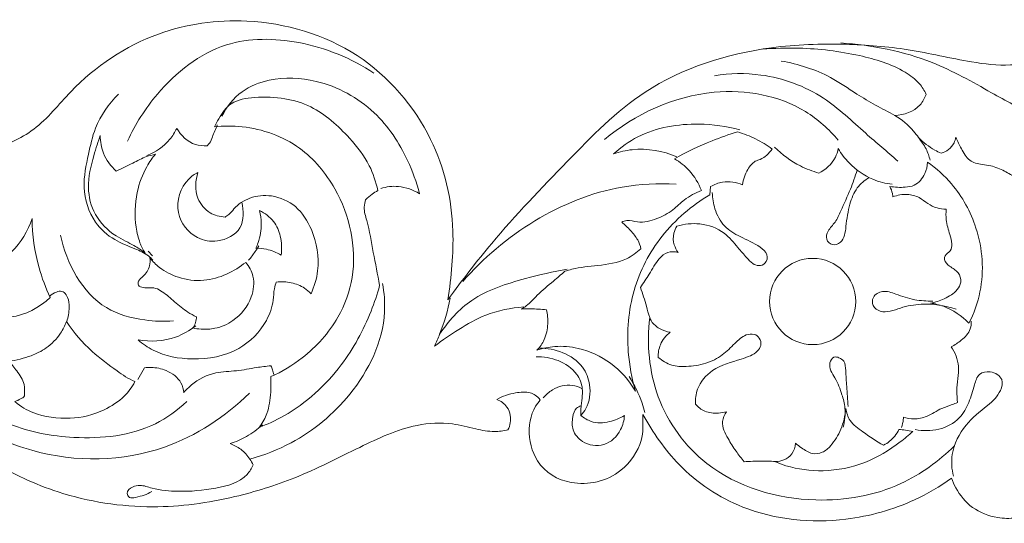
# Model space of a CAD drawing. Units: millimetres. Extents: x -1390 to 1177, y 1 to 1017.
# Drawn here: x 290 to 447, y 475 to 556 of the extents above; entities that cross this region are included whole.
import ezdxf

# ---------------------------------------------------------------- set-up
doc = ezdxf.new("R2010")
doc.units = ezdxf.units.MM
doc.header["$MEASUREMENT"] = 0
doc.layers.get('0').update_dxf_attribs({"lineweight": 5})

msp = doc.modelspace()

# ---------------------------------------------------------------- linework, layer by layer
for p, q in [((400.47, 527.84), (400.58, 529.15)), ((310.79, 518.84), (311.5, 518.07)), ((310.18, 500.21), (309.13, 498.32))]:
    msp.add_line(p, q)
msp.add_circle((416.88, 510.79), 6.88)
for points, knots in [([(280.15, 535.21), (281.89, 534.94), (286.3, 534.89), (293.16, 537.94), (299.92, 546.71), (311.26, 554.34), (327.97, 556.64), (344.93, 551.71), (356.77, 537.88), (360.04, 523.85), (359.21, 514.77), (358.62, 511.04)], [-254.78676, -254.78676, -254.78676, -254.78676, -251.942551, -247.779101, -243.233205, -234.209311, -226.525196, -216.575373, -206.972437, -198.771053, -193.184634, -193.184634, -193.184634, -193.184634]), ([(346.83, 547.22), (343.23, 549.63), (335.49, 552.79), (322.2, 552.97), (312.76, 545.41), (308.72, 539.11), (307.5, 536.41)], [0, 0, 0, 0, 16.262772, 30.750309, 47.690842, 58.809919, 58.809919, 58.809919, 58.809919]), ([(358.62, 511.04), (361.01, 514.32), (366.9, 521.95), (377.38, 532.85), (390.52, 546.32), (406.98, 551.58), (421.6, 552.06), (432.27, 551.24), (440.88, 549.11), (448.14, 548.25), (453.06, 549.15), (455.32, 550.8), (456.03, 551.46)], [-193.184634, -193.184634, -193.184634, -193.184634, -187.235597, -177.631762, -168.672022, -157.191468, -150.923722, -145.52712, -139.965938, -136.606268, -133.737929, -132.163651, -132.163651, -132.163651, -132.163651]), ([(464.16, 543.5), (463.59, 542.82), (461.92, 541.27), (457.93, 539.17), (451.67, 540.6), (444.63, 544.57), (434.89, 550.08), (426.33, 551.74), (421.37, 552.07)], [0, 0, 0, 0, 3.316166, 8.535481, 16.205127, 25.929779, 39.244063, 57.965373, 57.965373, 57.965373, 57.965373]), ([(408.81, 551.07), (410.76, 551.23), (415.98, 551.39), (423.74, 550.43), (430.35, 548.43), (433.84, 545.9), (434.7, 544.47), (434.98, 543.86)], [0, 0, 0, 0, 7.372084, 19.569058, 29.305148, 32.975976, 35.462503, 35.462503, 35.462503, 35.462503]), ([(430, 540.5), (427.94, 541.58), (424.42, 543.45), (418.91, 547.37), (414.58, 548.69), (411.86, 549.18)], [0, 0, 0, 0, 8.735385, 14.954763, 25.339991, 25.339991, 25.339991, 25.339991]), ([(430.47, 533.2), (428.77, 534.7), (424.79, 538), (418.48, 544.14), (409.75, 547.36), (403.64, 547.23), (401.2, 546.84)], [0, 0, 0, 0, 8.516215, 19.484527, 32.833525, 42.130508, 42.130508, 42.130508, 42.130508]), ([(354.1, 528), (353.64, 529.82), (351.93, 534.52), (347.14, 541.79), (338.74, 546.36), (330.97, 546.7), (325.42, 544.58), (323.31, 541.88), (322.56, 540.37)], [0, 0, 0, 0, 7.068101, 18.735957, 31.913816, 41.30299, 47.199431, 53.550363, 53.550363, 53.550363, 53.550363]), ([(420.96, 536.52), (419.47, 538.29), (413.95, 543.29), (399.46, 545.85), (388.52, 540.71), (383.62, 536.65)], [0, 0, 0, 0, 8.701579, 27.421934, 51.307486, 51.307486, 51.307486, 51.307486]), ([(306.03, 543.89), (304.49, 542.33), (302.3, 539.26), (301.2, 533.96), (300.05, 528.87), (301.7, 523.67), (305.16, 520.55), (308.34, 519.38), (310.48, 518.41), (311.33, 517.63), (311.55, 517.4)], [0, 0, 0, 0, 8.224915, 13.610897, 20.285786, 27.599957, 32.813503, 37.243738, 40.299794, 41.537783, 41.537783, 41.537783, 41.537783]), ([(330.36, 498.79), (330.41, 497.97), (330.39, 495.96), (329.96, 493.01), (329.09, 491.49), (328.55, 490.75), (329.7, 491.11), (334.8, 493.48), (341.64, 499.66), (345.84, 507.49), (347.36, 511.96), (347.74, 513.35), (347.42, 515.11), (346.71, 518.57), (346.01, 522.73), (345.14, 525.53), (345.38, 526.66), (345.5, 527.04), (345.82, 527.35), (346.45, 527.87), (347.13, 528.33), (347.45, 528.51), (347.15, 529.89), (346.12, 533), (342.54, 537.56), (337.86, 541.78), (332.59, 543.35), (328.21, 543.56), (323.89, 542.86), (322.31, 540.47), (321.57, 539.11), (321.35, 538.66), (322.83, 538.83), (327.59, 538.86), (335.14, 536.16), (340.76, 529.35), (343.51, 522.03), (343.84, 514.75), (341.2, 507.48), (336.33, 502.08), (332.14, 499.58), (330.36, 498.79)], [0, 0, 0, 0, 1.635965, 4.003168, 5.824689, 5.824689, 5.824689, 8.936871, 17.072178, 23.586862, 26.458461, 26.458461, 26.458461, 30.021829, 33.465135, 34.928091, 35.712558, 35.712558, 35.712558, 36.604409, 37.338798, 37.338798, 37.338798, 40.134964, 43.791648, 49.149105, 52.219855, 55.451717, 57.981616, 60.10338, 61.100787, 61.100787, 61.100787, 64.070069, 70.565208, 76.273535, 81.107707, 85.966922, 90.432808, 96.168686, 100.072009, 100.072009, 100.072009, 100.072009]), ([(434.98, 543.86), (434.76, 543.25), (433.76, 541.33), (431.45, 540.56), (430, 540.5)], [0, 0, 0, 0, 2.435362, 7.889909, 7.889909, 7.889909, 7.889909]), ([(430, 540.5), (431.11, 539.82), (432.49, 538.69), (433.96, 536.72), (435.03, 535.28), (435.47, 533.97), (435.61, 533.36)], [0, 0, 0, 0, 4.920376, 6.529418, 9.247506, 11.620837, 11.620837, 11.620837, 11.620837]), ([(315.34, 538.43), (315.04, 537.81), (313.89, 535.94), (311.98, 534.64), (310.59, 534.1)], [0, 0, 0, 0, 2.586227, 8.20232, 8.20232, 8.20232, 8.20232]), ([(320.18, 535.66), (319.56, 535.62), (317.57, 535.77), (316, 537.3), (315.34, 538.43)], [0, 0, 0, 0, 2.321696, 7.276342, 7.276342, 7.276342, 7.276342]), ([(321.82, 538.99), (321.58, 538.34), (321.12, 537.39), (320.73, 536.17), (320.32, 535.78), (320.18, 535.66)], [0, 0, 0, 0, 2.609313, 4.000275, 4.696777, 4.696777, 4.696777, 4.696777]), ([(405.25, 538.2), (403.14, 538.78), (397.65, 539.52), (390.3, 538.34), (386.26, 535.42), (385.08, 534.35)], [0, 0, 0, 0, 8.237114, 20.74142, 26.702657, 26.702657, 26.702657, 26.702657]), ([(404.88, 537.87), (403.5, 537.45), (400.05, 536.25), (396.74, 534.67), (394.81, 533.57)], [40.30518, 40.30518, 40.30518, 40.30518, 42.621321, 46.214226, 46.214226, 46.214226, 46.214226]), ([(410.4, 535.12), (409.58, 535.74), (407.81, 536.83), (405.87, 537.58), (404.88, 537.87)], [36.966724, 36.966724, 36.966724, 36.966724, 38.631813, 40.30518, 40.30518, 40.30518, 40.30518]), ([(311.95, 534.29), (311.48, 533.84), (310.23, 531.98), (308.69, 527.98), (308.57, 523.36), (309.38, 520.23), (309.9, 519.12), (310.33, 518.51), (309.6, 519.04), (308.53, 519.81), (305.18, 521.28), (302.02, 524.4), (300.87, 529.25), (301.92, 533.61), (302.82, 536.42), (303.13, 537.28), (303.13, 536.32), (303.49, 534.17), (304.82, 532.39), (305.69, 531.6), (306.56, 532.03), (308.21, 532.78), (310.27, 533.93), (311.42, 534.17), (311.95, 534.29)], [0, 0, 0, 0, 1.895837, 4.794385, 8.389023, 10.289761, 11.770972, 11.770972, 11.770972, 13.546671, 15.839673, 18.968573, 21.908, 25.32301, 27.764573, 27.764573, 27.764573, 29.677163, 31.987752, 31.987752, 31.987752, 33.903268, 35.556737, 36.616627, 36.616627, 36.616627, 36.616627]), ([(437.37, 534.47), (437.03, 534.62), (435.72, 535.26), (434.55, 536.17), (433.79, 536.96)], [0, 0, 0, 0, 1.372857, 5.482389, 5.482389, 5.482389, 5.482389]), ([(439.73, 537), (439.68, 536.7), (439.43, 535.96), (438.64, 534.98), (437.79, 534.58), (437.37, 534.47)], [0, 0, 0, 0, 1.149555, 2.90018, 4.562122, 4.562122, 4.562122, 4.562122]), ([(449.38, 530.49), (448.78, 530.91), (447.47, 531.65), (445.63, 532.47), (443.71, 532.64), (441.7, 533.12), (440.65, 535.14), (439.98, 536.37), (439.73, 537)], [0, 0, 0, 0, 2.760384, 5.682057, 7.418646, 10.069203, 12.905233, 15.443302, 15.443302, 15.443302, 15.443302]), ([(385.08, 534.35), (386.05, 534.68), (389.41, 535.47), (392.98, 534.83), (395.19, 533.9)], [0, 0, 0, 0, 3.84708, 12.866236, 12.866236, 12.866236, 12.866236]), ([(405.67, 529.44), (405.77, 530.3), (406.28, 531.66), (407.38, 533.15), (409.06, 533.59), (409.91, 534.44), (410.4, 535.12)], [32.819426, 32.819426, 32.819426, 32.819426, 34.217496, 35.154709, 35.616229, 36.966724, 36.966724, 36.966724, 36.966724]), ([(417.85, 531.29), (416.84, 531.57), (414.25, 532.57), (411.98, 534.23), (410.77, 535.44)], [0, 0, 0, 0, 3.931022, 10.364786, 10.364786, 10.364786, 10.364786]), ([(420.95, 535.19), (420.86, 534.71), (420.34, 533.07), (418.94, 531.83), (417.85, 531.29)], [0, 0, 0, 0, 1.813428, 6.398501, 6.398501, 6.398501, 6.398501]), ([(429.56, 529.5), (428.52, 529.63), (425.96, 530.26), (422.98, 532.38), (421.44, 534.37), (420.95, 535.19)], [0, 0, 0, 0, 3.967836, 9.756614, 13.347295, 13.347295, 13.347295, 13.347295]), ([(394.81, 533.57), (395.68, 533.07), (397.48, 531.65), (398.67, 529.66), (399.11, 528.49)], [46.214226, 46.214226, 46.214226, 46.214226, 47.839508, 49.85991, 49.85991, 49.85991, 49.85991]), ([(435.23, 533.03), (435.19, 532.4), (434.83, 530.98), (433.51, 529.27), (431.31, 528.96), (429.99, 529), (429.19, 529.17)], [15.485297, 15.485297, 15.485297, 15.485297, 16.500621, 17.8434, 18.634194, 19.970565, 19.970565, 19.970565, 19.970565]), ([(441.82, 507.32), (442.62, 508.9), (444.41, 513.83), (443.8, 522.05), (439.94, 529.05), (436.63, 532.04), (435.23, 533.03)], [0, 0, 0, 0, 2.859174, 8.367981, 12.710937, 15.485297, 15.485297, 15.485297, 15.485297]), ([(318.73, 531.41), (318.19, 531.13), (316.15, 529.68), (314.61, 524.98), (317.92, 520.8), (322.14, 520.08), (326.17, 522.1), (326.06, 525.32), (325.72, 526.63)], [0, 0, 0, 0, 2.290263, 9.310363, 15.590056, 19.618178, 24.860501, 29.959199, 29.959199, 29.959199, 29.959199]), ([(323.05, 524.27), (322.23, 524.31), (320.36, 524.79), (318.16, 527.48), (318.31, 530.11), (318.73, 531.41)], [0, 0, 0, 0, 3.107695, 6.910902, 12.082165, 12.082165, 12.082165, 12.082165]), ([(423.97, 531.78), (423.65, 530.75), (422.91, 528.52), (421.59, 525.83), (420.59, 523.44), (419.33, 522.27), (418.86, 520.7), (420.01, 519.58), (421.93, 520.35), (422.21, 523.18), (422.63, 526.07), (423.75, 528.97), (425.18, 530.14), (425.9, 530.57)], [0, 0, 0, 0, 4.074204, 8.799656, 11.331743, 13.62597, 15.246284, 16.831995, 18.480136, 21.801688, 26.377191, 29.928924, 33.0768, 33.0768, 33.0768, 33.0768]), ([(400.58, 529.15), (401.17, 529.48), (402.84, 530.12), (404.67, 529.84), (405.67, 529.44)], [30.002903, 30.002903, 30.002903, 30.002903, 31.095076, 32.819426, 32.819426, 32.819426, 32.819426]), ([(347.91, 528.84), (348.82, 529.11), (350.99, 529.39), (353.09, 528.62), (354.1, 528)], [0, 0, 0, 0, 3.564714, 8.023231, 8.023231, 8.023231, 8.023231]), ([(395.06, 529.54), (392.2, 529.67), (379.38, 529.1), (367.5, 521.39), (361, 513.96)], [0, 0, 0, 0, 10.787872, 47.896049, 47.896049, 47.896049, 47.896049]), ([(399.11, 528.49), (398.15, 528.11), (396.47, 527.29), (394.51, 525.22), (391.99, 523.88), (389.37, 523.22), (387.48, 523.88), (386.65, 523.58), (386.39, 523.46)], [49.85991, 49.85991, 49.85991, 49.85991, 51.529994, 52.832073, 54.412817, 56.100379, 57.025436, 57.485942, 57.485942, 57.485942, 57.485942]), ([(429.19, 529.17), (429.38, 528.81), (429.58, 528.25), (429.67, 527.66), (429.68, 527.48)], [19.9705653, 19.9705653, 19.9705653, 19.9705653, 20.628258, 20.926253, 20.926253, 20.926253, 20.926253]), ([(336.79, 512.02), (337.31, 513.18), (338.34, 516.59), (337.45, 521.72), (334.66, 526.19), (330.75, 527.93), (327.06, 527.59), (324.81, 526.1), (323.82, 524.73), (323.26, 524.38), (323.05, 524.27)], [0, 0, 0, 0, 4.812786, 13.12016, 18.716309, 23.956597, 28.287477, 32.146331, 33.693073, 34.580943, 34.580943, 34.580943, 34.580943]), ([(388.57, 496.48), (387.98, 498.51), (387.02, 503.87), (387.71, 512.69), (392.42, 521.71), (397.57, 526.12), (400.47, 527.84)], [9.85317, 9.85317, 9.85317, 9.85317, 13.264777, 18.601509, 23.838795, 29.293756, 29.293756, 29.293756, 29.293756]), ([(395.2, 522.81), (396.38, 523.17), (399.04, 523.46), (402.71, 522.15), (404.71, 519.63), (406.17, 518), (407.15, 516.81), (408.27, 516.41), (409.52, 516.79), (409.81, 518.47), (407.94, 519.97), (405.46, 520.97), (402.58, 522.68), (401.17, 525.39), (400.86, 527.3), (400.85, 528.17)], [0, 0, 0, 0, 4.619491, 9.846492, 13.779016, 16.4834, 18.158362, 19.467279, 20.768813, 22.529364, 24.56059, 29.066202, 32.883865, 36.780499, 40.07507, 40.07507, 40.07507, 40.07507]), ([(429.68, 527.48), (430.41, 527.78), (431.86, 528.05), (433.87, 527.53), (435.2, 526.36), (436.67, 525.67), (437.71, 525.53), (438.2, 525.53)], [20.926253, 20.926253, 20.926253, 20.926253, 22.193583, 23.23859, 24.151762, 25.023563, 25.822788, 25.822788, 25.822788, 25.822788]), ([(328.57, 525.3), (328.74, 524.63), (328.97, 522.9), (328.61, 520.85), (328.11, 519.6), (327.98, 519.32)], [0, 0, 0, 0, 1.378809, 3.43508, 4.052286, 4.052286, 4.052286, 4.052286]), ([(332.01, 518.19), (332.16, 519.19), (332.07, 521.09), (330.95, 523.76), (329.43, 524.89), (328.57, 525.3)], [0, 0, 0, 0, 1.998119, 3.702535, 5.593901, 5.593901, 5.593901, 5.593901]), ([(438.2, 525.53), (438.15, 524.97), (438.12, 523.57), (438.68, 521.75), (439.18, 520.15), (439, 518.76), (437.96, 518.33), (437.84, 517.2), (438.83, 516.28), (440.2, 515.59), (440.73, 513.92), (439.81, 512.25), (437.98, 511.19), (436.44, 510.66), (435.68, 510.53)], [25.822788, 25.822788, 25.822788, 25.822788, 26.732666, 28.052891, 28.869944, 29.469278, 30.086931, 30.418452, 31.126257, 32.061321, 32.892977, 33.601058, 34.967975, 36.214553, 36.214553, 36.214553, 36.214553]), ([(292.24, 524.04), (291.6, 522.06), (289.37, 518.28), (284.5, 515.43), (281.31, 515.66), (280.36, 515.85)], [7.013173, 7.013173, 7.013173, 7.013173, 10.383068, 13.871428, 15.432325, 15.432325, 15.432325, 15.432325]), ([(295.14, 511.43), (294.42, 512.96), (292.89, 517.04), (292.28, 521.4), (292.24, 524.04)], [0, 0, 0, 0, 2.738231, 7.013173, 7.013173, 7.013173, 7.013173]), ([(386.39, 523.46), (386.89, 523.05), (387.79, 522.15), (388.96, 520.78), (389.34, 519.69), (389.46, 519.21)], [57.485942, 57.485942, 57.485942, 57.485942, 58.531375, 59.554174, 60.359788, 60.359788, 60.359788, 60.359788]), ([(395.38, 518.62), (395.12, 518.98), (394.63, 519.95), (394.53, 521.51), (394.98, 522.47), (395.2, 522.81)], [0, 0, 0, 0, 1.682617, 4.023935, 5.561978, 5.561978, 5.561978, 5.561978]), ([(269.32, 521.46), (270.52, 520.33), (273.45, 517.58), (277.09, 511.73), (283.28, 508.88), (289.79, 507.8), (293.44, 509.83), (295.14, 511.43)], [23.965779, 23.965779, 23.965779, 23.965779, 26.637054, 30.449708, 34.846491, 37.158554, 40.925117, 40.925117, 40.925117, 40.925117]), ([(314.83, 507.7), (313.31, 507.57), (309.63, 507.72), (301.4, 509.93), (297.73, 516.9), (296.8, 521.36)], [0, 0, 0, 0, 5.740915, 13.809242, 30.952843, 30.952843, 30.952843, 30.952843]), ([(328.44, 519.65), (328.26, 519.36), (327.75, 518.57), (327.19, 517.82), (326.82, 517.37)], [0, 0, 0, 0, 1.301115, 3.510249, 3.510249, 3.510249, 3.510249]), ([(327.98, 519.32), (328.54, 519.31), (329.95, 519.16), (331.28, 518.62), (332.01, 518.19)], [0, 0, 0, 0, 1.120463, 2.812631, 2.812631, 2.812631, 2.812631]), ([(389.46, 519.21), (388.76, 518.58), (386.69, 517.07), (382.72, 516.51), (379.4, 516.23), (377.68, 515.73), (377.32, 515.61)], [60.359788, 60.359788, 60.359788, 60.359788, 61.883917, 64.407426, 66.673162, 67.288973, 67.288973, 67.288973, 67.288973]), ([(389.38, 513.04), (389.84, 513.75), (390.89, 515.25), (391.98, 517.37), (393.65, 518.82), (394.85, 518.76), (395.38, 518.62)], [0, 0, 0, 0, 3.191027, 6.863022, 8.981195, 11.042361, 11.042361, 11.042361, 11.042361]), ([(311.04, 517.74), (311.5, 517.18), (312.81, 515.89), (315.83, 514.35), (319.55, 513.91), (323.36, 514.98), (325.48, 516.33), (326.36, 517.04), (326.89, 516.39), (327.9, 514.59), (327.39, 510.95), (324.97, 507.78), (321.76, 506.42), (319.52, 506.31), (318.35, 506.47), (317.92, 506.56), (318.11, 506.83), (318.4, 507.4), (318.48, 508.04), (318.48, 508.34), (318.01, 508.56), (316.75, 509.23), (315.04, 510.74), (313.43, 512.14), (312.03, 512.97), (310.95, 513.01), (310.02, 512.96), (309.09, 513.24), (309.21, 514.26), (310.19, 514.91), (311.12, 516.22), (311.11, 517.32), (311.04, 517.74)], [0, 0, 0, 0, 1.442463, 3.640833, 6.356051, 8.851635, 11.286462, 11.286462, 11.286462, 12.946157, 15.18976, 18.379948, 20.457766, 21.932923, 22.814518, 22.814518, 22.814518, 23.473044, 24.06726, 24.06726, 24.06726, 25.108482, 26.889968, 28.591861, 29.391849, 30.139533, 30.65339, 31.2373, 31.687346, 32.467686, 33.800487, 34.645659, 34.645659, 34.645659, 34.645659]), ([(377.7, 515.94), (375.44, 515.59), (370.26, 514.3), (362.53, 511.96), (358.69, 507.64), (357.32, 505.56)], [0, 0, 0, 0, 8.605969, 20.168328, 29.509524, 29.509524, 29.509524, 29.509524]), ([(377.32, 515.61), (376.71, 515.09), (375.24, 513.8), (373.07, 512.1), (371.59, 510.34), (370.65, 509.74), (370.38, 509.58)], [67.288973, 67.288973, 67.288973, 67.288973, 68.583877, 70.452334, 71.749395, 72.247861, 72.247861, 72.247861, 72.247861]), ([(297.78, 507.57), (298.04, 508.29), (298.24, 509.61), (298.09, 511.26), (297.54, 512.13), (296.87, 512.52), (295.99, 512.26), (295.37, 511.94), (295.06, 511.66)], [0, 0, 0, 0, 2.87851, 4.923918, 6.086175, 6.621507, 7.679319, 9.26254, 9.26254, 9.26254, 9.26254]), ([(309.16, 504.65), (309.91, 504.02), (312.51, 502.22), (318.23, 501.19), (325.2, 502.43), (329.48, 506.77), (330.83, 510.47), (330.82, 512.61), (331.11, 513.55), (331.24, 513.9)], [0, 0, 0, 0, 3.667897, 11.726126, 21.194103, 29.094424, 33.384572, 35.676042, 37.059323, 37.059323, 37.059323, 37.059323]), ([(348.21, 513.68), (348.47, 512.18), (348.99, 505.85), (344.1, 495.83), (335.33, 488.62), (329.3, 486.25), (327.02, 485.63)], [0, 0, 0, 0, 5.737321, 23.594879, 38.857013, 47.713437, 47.713437, 47.713437, 47.713437]), ([(331.24, 513.9), (332.03, 513.99), (333.62, 513.91), (335.55, 513.15), (336.48, 512.35), (336.79, 512.02)], [0, 0, 0, 0, 3.005975, 5.885336, 7.583546, 7.583546, 7.583546, 7.583546]), ([(394.14, 505.88), (393.54, 505.96), (392.4, 506.36), (391.28, 507.3), (390.66, 508.59), (390.28, 510.46), (389.71, 512.05), (389.38, 513.04)], [0, 0, 0, 0, 2.284537, 4.438021, 5.266932, 7.634318, 11.584822, 11.584822, 11.584822, 11.584822]), ([(436.06, 510.86), (435.09, 510.84), (433.05, 510.96), (430.47, 511.84), (428.19, 512.69), (426.38, 511.72), (426.34, 509.97), (428.24, 508.7), (430.94, 509.91), (434.91, 510.6), (438, 510.16), (439.79, 509.56)], [0, 0, 0, 0, 3.641918, 7.594309, 10.30833, 12.473044, 14.093873, 15.904556, 19.966855, 24.197296, 31.266424, 31.266424, 31.266424, 31.266424]), ([(359.01, 511.33), (358.62, 509.36), (357.86, 506.75), (356.78, 504.27), (356.48, 503.63)], [0, 0, 0, 0, 7.532635, 10.168517, 10.168517, 10.168517, 10.168517]), ([(356.48, 503.63), (357.73, 504.61), (360.38, 506.4), (364.98, 509.04), (368.69, 509.78), (370.76, 509.91)], [0, 0, 0, 0, 5.935387, 12.038053, 19.832756, 19.832756, 19.832756, 19.832756]), ([(370.38, 509.58), (371.3, 509.61), (372.64, 509.61), (373.98, 509.52), (374.4, 509.48)], [72.247861, 72.247861, 72.247861, 72.247861, 73.722552, 74.415335, 74.415335, 74.415335, 74.415335]), ([(374.4, 509.48), (374.56, 508.74), (374.68, 507.11), (374.23, 504.8), (373.33, 503.52), (372.86, 503.02)], [74.415335, 74.415335, 74.415335, 74.415335, 75.644609, 77.024183, 78.125948, 78.125948, 78.125948, 78.125948]), ([(435.68, 510.53), (436.38, 510.43), (438.67, 509.87), (440.69, 508.49), (441.82, 507.32)], [36.214553, 36.214553, 36.214553, 36.214553, 37.353449, 39.994225, 39.994225, 39.994225, 39.994225]), ([(439.5, 487.74), (437.03, 485.29), (430.3, 480.4), (415.9, 477.89), (400.3, 482.43), (391.14, 495.03), (390.36, 504.01), (390.85, 508.22)], [0, 0, 0, 0, 13.08382, 30.417396, 53.414251, 69.948408, 85.877147, 85.877147, 85.877147, 85.877147]), ([(291.06, 495.71), (290.89, 495.46), (290.4, 495.26), (289.84, 494.9), (289.51, 494.84), (290.48, 493.93), (293.17, 492.5), (298.31, 491.79), (303.32, 492.97), (306.99, 495.44), (308.16, 497.04), (308.67, 497.99), (307.58, 498.45), (305.53, 499.91), (301.33, 502.98), (298.9, 505.85), (297.72, 507.57), (297.53, 506.92), (296.58, 505.25), (294.77, 503.33), (292.33, 502.17), (290.46, 501.6), (289.03, 501.27), (288.39, 501.25), (288.98, 500.84), (289.95, 499.47), (291.12, 497.92), (291.06, 496.36), (291.06, 495.71)], [0, 0, 0, 0, 0.601168, 1.268254, 1.268254, 1.268254, 3.386657, 7.435431, 11.287043, 13.994912, 16.14767, 16.14767, 16.14767, 18.505512, 21.838902, 25.997734, 25.997734, 25.997734, 27.342418, 29.66092, 31.590999, 32.909514, 34.159618, 34.159618, 34.159618, 35.59109, 37.438071, 38.687843, 38.687843, 38.687843, 38.687843]), ([(318.38, 506.89), (317.41, 506.14), (314.56, 504.5), (311.14, 504.32), (309.16, 504.65)], [0, 0, 0, 0, 4.608217, 12.154102, 12.154102, 12.154102, 12.154102]), ([(438.97, 503.56), (439.56, 503.84), (440.72, 504.63), (442.1, 506.01), (442.22, 507.24), (442.2, 507.65)], [0, 0, 0, 0, 2.421731, 5.323443, 6.878972, 6.878972, 6.878972, 6.878972]), ([(392.23, 501.87), (392.2, 502.55), (392.42, 504.12), (393.47, 505.36), (394.14, 505.88)], [0, 0, 0, 0, 2.558158, 5.74586, 5.74586, 5.74586, 5.74586]), ([(398.15, 494.39), (398.12, 495.2), (398.37, 497.32), (400.98, 500.38), (404.41, 501.21), (406.88, 502.06), (408.03, 502.73), (408.73, 503.78), (408.51, 504.98), (407.49, 505.71), (405.87, 505.47), (404.31, 504.01), (402.49, 502.09), (399.78, 500.76), (396.98, 500.36), (394.28, 500.43), (392.85, 501.32), (392.23, 501.87)], [0, 0, 0, 0, 3.017979, 7.791566, 13.993374, 15.942857, 17.616334, 18.946217, 20.418102, 21.68478, 23.285347, 26.122988, 29.510925, 33.223998, 37.191774, 40.085435, 43.199993, 43.199993, 43.199993, 43.199993]), ([(372.86, 503.02), (373.78, 503.32), (375.97, 503.79), (380.13, 503.39), (384.93, 501.21), (387.56, 498.19), (388.57, 496.48)], [78.125948, 78.125948, 78.125948, 78.125948, 79.687673, 81.703738, 84.776214, 87.979118, 87.979118, 87.979118, 87.979118]), ([(379.87, 492.59), (380.17, 492.93), (381.22, 494.34), (381.59, 497.27), (380.23, 500.74), (377.09, 502.85), (374.51, 503.35), (373.24, 503.35)], [0, 0, 0, 0, 1.692702, 6.517091, 10.291553, 15.201155, 19.970462, 19.970462, 19.970462, 19.970462]), ([(440.01, 494.65), (439.94, 495.27), (439.74, 497.2), (440.41, 499.69), (439.83, 502.1), (439.3, 503.1), (438.97, 503.56)], [0, 0, 0, 0, 2.323578, 7.270917, 9.369578, 11.488872, 11.488872, 11.488872, 11.488872]), ([(379.87, 492.59), (379.85, 492.85), (379.83, 493.36), (379.94, 494.43), (380.09, 495.58), (380.16, 497.33), (379.19, 499.68), (376.35, 501.58), (373.9, 501.99), (372.71, 501.94)], [0, 0, 0, 0, 0.96811, 1.92213, 4.024808, 5.354072, 8.451088, 13.068788, 17.544847, 17.544847, 17.544847, 17.544847]), ([(422.54, 494.03), (422.47, 495.1), (422.34, 497.03), (422.15, 499.36), (422.09, 501.19), (421.15, 501.83), (420.11, 502.08), (419.21, 500.44), (420.62, 498.47), (421.53, 496.17), (422.21, 493.5), (422.01, 491.72), (421.75, 490.73)], [0, 0, 0, 0, 4.030041, 7.207831, 9.097564, 10.285739, 11.278407, 12.670391, 15.843705, 19.485411, 22.226505, 26.049797, 26.049797, 26.049797, 26.049797]), ([(316.46, 496.23), (316.41, 496.76), (316.02, 498.35), (313.89, 499.85), (311.71, 500.32), (310.53, 500.26), (310.18, 500.21)], [0, 0, 0, 0, 2.02064, 5.899365, 8.960733, 10.309184, 10.309184, 10.309184, 10.309184]), ([(330.37, 500.53), (329.61, 500.44), (327.77, 500.25), (324.88, 499.61), (321.21, 499.62), (318.27, 498.12), (316.84, 496.68), (316.46, 496.23)], [0, 0, 0, 0, 2.863701, 6.954517, 11.090219, 16.542771, 18.728917, 18.728917, 18.728917, 18.728917]), ([(330.82, 499.12), (330.78, 499.37), (330.67, 499.85), (330.48, 500.31), (330.37, 500.53)], [0, 0, 0, 0, 0.939028, 1.855799, 1.855799, 1.855799, 1.855799]), ([(390.08, 493.08), (389.95, 493.58), (389.37, 495.59), (388.42, 497.49), (387.56, 498.8)], [0, 0, 0, 0, 1.962671, 7.858755, 7.858755, 7.858755, 7.858755]), ([(439.34, 482.91), (439.07, 484.04), (438.85, 487), (441.04, 491.14), (443.98, 493.56), (446.03, 495.22), (446.94, 496.57), (447.44, 498.62), (445.4, 499.78), (443.24, 499.39), (442.6, 497.05), (441.92, 494.68), (440.32, 491.78), (437.05, 490.1), (434.47, 490.1), (433.24, 490.35)], [0, 0, 0, 0, 4.34911, 10.791598, 16.633674, 18.677711, 20.62768, 22.810046, 25.550383, 27.772099, 30.08396, 33.761294, 37.430962, 42.074321, 46.80299, 46.80299, 46.80299, 46.80299]), ([(373.87, 495.4), (374.28, 495.9), (375.59, 497.06), (378.01, 497.7), (379.6, 497.12), (380.09, 496.85)], [0, 0, 0, 0, 2.429693, 6.485734, 8.612807, 8.612807, 8.612807, 8.612807]), ([(326.97, 496.13), (323.12, 492.4), (312.45, 485.31), (294.92, 485.01), (284.84, 489.79), (281.52, 492.01)], [0, 0, 0, 0, 20.156662, 46.473576, 61.489249, 61.489249, 61.489249, 61.489249]), ([(373.38, 495.06), (372.85, 495.77), (371.62, 496.43), (369.13, 496.24), (367.37, 495.68), (366.46, 495.16)], [531.102374, 531.102374, 531.102374, 531.102374, 531.998821, 533.252589, 534.957668, 534.957668, 534.957668, 534.957668]), ([(316.94, 494.8), (315.44, 493.42), (310.13, 489.53), (299.75, 488.5), (290.07, 490.24), (285.32, 492.8), (283.76, 493.82)], [0, 0, 0, 0, 7.66614, 24.225639, 37.297339, 44.287085, 44.287085, 44.287085, 44.287085]), ([(366.46, 495.16), (367.07, 494.9), (368.07, 494.18), (368.82, 492.33), (368.57, 490.99), (368.23, 490.29)], [534.957668, 534.957668, 534.957668, 534.957668, 536.041672, 536.818718, 538.077928, 538.077928, 538.077928, 538.077928]), ([(389.78, 492.75), (389.77, 491.2), (390, 488.45), (386.08, 482.47), (378.6, 480.88), (372.67, 484.3), (371.07, 490.51), (372.27, 493.82), (373.38, 495.06)], [511.763415, 511.763415, 511.763415, 511.763415, 514.375619, 517.501374, 521.998456, 525.644582, 528.387253, 531.102374, 531.102374, 531.102374, 531.102374]), ([(386.82, 492.61), (386.78, 491.83), (386.29, 489.86), (383.76, 487.39), (380.23, 487.95), (378.4, 490.14), (378.47, 492.17), (378.89, 493.72), (379.65, 494.06), (379.91, 494.12)], [0, 0, 0, 0, 2.94972, 7.472075, 11.777009, 14.750379, 17.335608, 19.24176, 20.261451, 20.261451, 20.261451, 20.261451]), ([(403.12, 493.19), (402.7, 493.07), (401.55, 492.89), (399.69, 493.06), (398.57, 493.93), (398.15, 494.39)], [0, 0, 0, 0, 1.651154, 4.384437, 6.739372, 6.739372, 6.739372, 6.739372]), ([(422.16, 493.7), (422.07, 492.56), (421.55, 490.41), (420.13, 488.06), (418.53, 486.56), (416.65, 486.36), (415.28, 487.28), (414.44, 487.9), (414.14, 488.16)], [7.806257, 7.806257, 7.806257, 7.806257, 9.644275, 11.305118, 12.220298, 13.067218, 14.12567, 14.774348, 14.774348, 14.774348, 14.774348]), ([(428.2, 487.85), (427.03, 488.45), (425.25, 489.74), (422.78, 491.44), (422.27, 493.03), (422.16, 493.7)], [3.12479, 3.12479, 3.12479, 3.12479, 5.24896, 6.715516, 7.806257, 7.806257, 7.806257, 7.806257]), ([(431.35, 492.32), (431.9, 492.14), (433.17, 491.93), (435.36, 492.37), (437.15, 493.71), (438.9, 494.2), (439.72, 494.54), (440.01, 494.65)], [0, 0, 0, 0, 2.173552, 4.74067, 8.17562, 10.376079, 11.528938, 11.528938, 11.528938, 11.528938]), ([(386.82, 492.61), (386.1, 492.14), (384.38, 491.43), (381.77, 491.3), (380.35, 492.18), (379.87, 492.59)], [0, 0, 0, 0, 3.229608, 6.925629, 9.287914, 9.287914, 9.287914, 9.287914]), ([(439.05, 482.58), (437.19, 481.25), (431.92, 478.15), (420.59, 474.99), (406.65, 476.33), (395.62, 483.67), (391.4, 489.83), (389.78, 492.75)], [481.163061, 481.163061, 481.163061, 481.163061, 484.849582, 490.986228, 499.923736, 506.512779, 511.763415, 511.763415, 511.763415, 511.763415]), ([(405.94, 485.21), (405.48, 485.75), (404.56, 486.96), (403.28, 488.99), (402.1, 491.25), (402.8, 492.73), (403.12, 493.19)], [0, 0, 0, 0, 2.678152, 5.666954, 9.231657, 11.352018, 11.352018, 11.352018, 11.352018]), ([(431.03, 490.69), (431.2, 491.08), (431.34, 491.63), (431.36, 492.19), (431.35, 492.32)], [0, 0, 0, 0, 1.58793, 2.091617, 2.091617, 2.091617, 2.091617]), ([(368.23, 490.29), (367.53, 490.13), (365.79, 489.9), (362.81, 490.45), (358.8, 491.58), (352.22, 491.17), (344.02, 487.3), (334.76, 482.55), (323.67, 479.09), (310.84, 477.31), (297.36, 479.43), (286.86, 484.31), (281.7, 488.1), (279.82, 489.71)], [538.077928, 538.077928, 538.077928, 538.077928, 539.247426, 540.875435, 542.930829, 545.975057, 551.257313, 557.425888, 562.836382, 569.956266, 578.193161, 584.496266, 588.506095, 588.506095, 588.506095, 588.506095]), ([(329.01, 491.08), (328.24, 490.38), (326.61, 489.19), (324.76, 488.38), (323.85, 488.09)], [0, 0, 0, 0, 3.913402, 7.521156, 7.521156, 7.521156, 7.521156]), ([(410.93, 485.17), (411.48, 484.94), (413.92, 484.08), (418.82, 483.43), (425.28, 484.69), (429.86, 487.52), (432.22, 489.44), (432.86, 490.02)], [17.346302, 17.346302, 17.346302, 17.346302, 18.3, 21.537759, 25.204149, 28.701501, 30.116155, 30.116155, 30.116155, 30.116155]), ([(430.65, 490.36), (430.46, 489.98), (429.84, 488.96), (428.87, 488.2), (428.2, 487.85)], [1.209981, 1.209981, 1.209981, 1.209981, 1.895062, 3.12479, 3.12479, 3.12479, 3.12479]), ([(432.86, 490.02), (432.48, 490.12), (431.75, 490.27), (431, 490.34), (430.65, 490.36)], [0, 0, 0, 0, 0.638215, 1.209981, 1.209981, 1.209981, 1.209981]), ([(323.85, 488.09), (324.46, 487.88), (325.7, 487.25), (326.87, 485.95), (327.4, 485.02), (327.55, 484.7)], [0, 0, 0, 0, 2.447789, 5.111798, 6.44935, 6.44935, 6.44935, 6.44935]), ([(414.14, 488.16), (414.09, 487.56), (413.73, 486.39), (412.36, 485.45), (411.39, 485.2), (410.93, 485.17)], [14.774348, 14.774348, 14.774348, 14.774348, 15.753302, 16.606695, 17.346302, 17.346302, 17.346302, 17.346302]), ([(327.55, 484.7), (327.29, 484.15), (326.01, 482.02), (321.31, 480.76), (316.21, 480.34), (312.11, 480.66), (309.72, 481.56), (308.26, 481.28), (307.19, 480.4), (307.78, 479.28), (309.45, 479.68), (310.59, 479.95), (311.36, 480.45)], [0, 0, 0, 0, 2.255902, 9.062334, 16.652205, 21.919539, 24.399451, 25.905777, 27.569007, 28.472458, 29.719102, 33.165706, 33.165706, 33.165706, 33.165706]), ([(411.27, 485.22), (410.4, 485.28), (408.63, 485.34), (406.85, 485.27), (405.94, 485.21)], [0, 0, 0, 0, 3.26499, 6.683935, 6.683935, 6.683935, 6.683935]), ([(449.26, 476.23), (448.32, 476.12), (445.9, 476.17), (442.24, 477.58), (440, 480.28), (439.23, 482.05), (439.05, 482.58)], [474.167864, 474.167864, 474.167864, 474.167864, 475.704351, 478.037069, 480.256124, 481.163061, 481.163061, 481.163061, 481.163061])]:
    msp.add_open_spline(points, degree=3, knots=knots)

doc.saveas('drawing.dxf')
